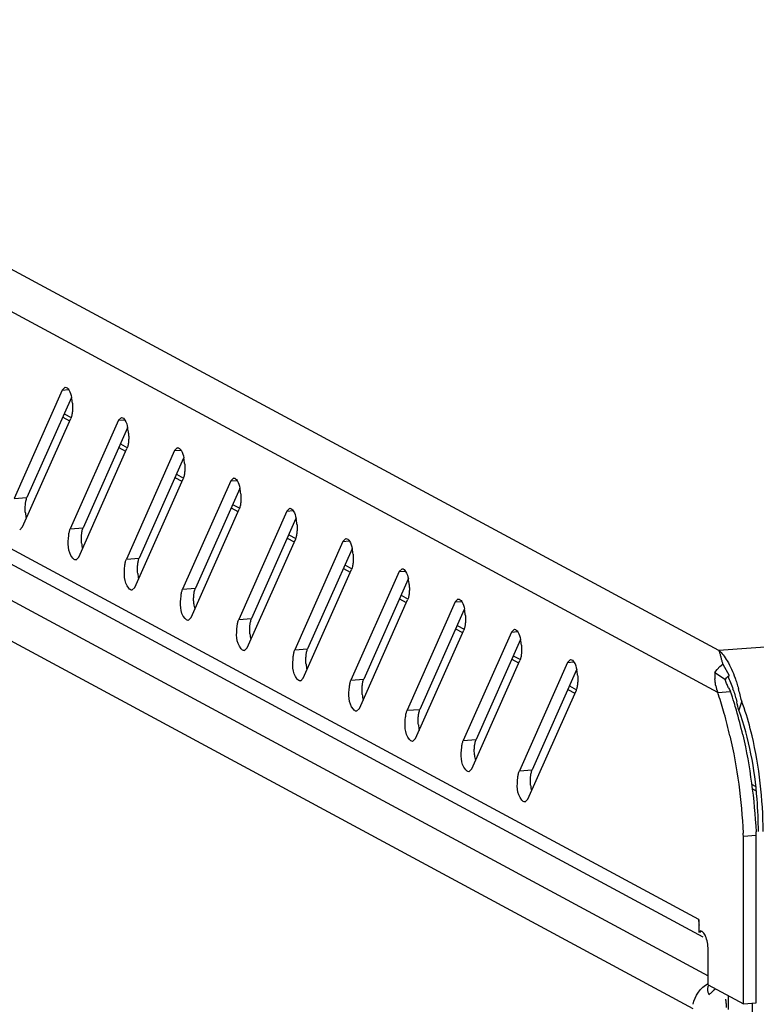
# Model space of a CAD drawing. Units: millimetres. Extents: x 0 to 841, y 0 to 594.
# Drawn here: x 716 to 723, y 558 to 567 of the extents above; entities that cross this region are included whole.
import ezdxf

# ---------------------------------------------------------------- set-up
doc = ezdxf.new("R2010")
doc.units = ezdxf.units.MM
doc.header["$LTSCALE"] = 46.255
doc.layers.get('0').update_dxf_attribs({"linetype": 'CONTINUOUS'})
doc.layers.add('02___PRT_ALL_AXES', color=7, linetype='CONTINUOUS')
doc.layers.add('ALL_FEATURES', color=7, linetype='CONTINUOUS')

msp = doc.modelspace()

# ---------------------------------------------------------------- linework, layer by layer
at = {"color": 9, "linetype": 'Continuous'}
for p, q in [((722.21512, 561.48909), (688.05268, 579.89691)), ((722.20451, 561.12162), (687.61391, 579.76015)), ((722.0398, 559.13426), (687.77901, 577.59508)), ((688.07269, 576.98739), (722.12063, 558.64127)), ((687.84992, 576.74981), (721.98777, 558.35523)), ((796.01288, 567.09303), (722.21512, 561.48909)), ((716.4632, 563.77069), (716.51712, 563.77478)), ((716.46642, 563.53368), (716.52623, 563.50145)), ((716.95495, 563.50572), (717.00887, 563.50981)), ((716.95817, 563.26871), (717.01798, 563.23648)), ((717.4467, 563.24075), (717.50061, 563.24484)), ((717.44992, 563.00374), (717.50973, 562.97151)), ((717.93845, 562.97578), (717.99236, 562.97988)), ((716.04108, 562.82094), (716.15344, 562.82948)), ((717.94167, 562.73877), (718.00148, 562.70654)), ((718.43019, 562.71081), (718.48411, 562.71491)), ((716.53283, 562.55597), (716.64518, 562.56451)), ((718.43342, 562.4738), (718.49323, 562.44157)), ((718.92194, 562.44584), (718.97586, 562.44994)), ((717.02458, 562.291), (717.13693, 562.29954)), ((718.92516, 562.20883), (718.98497, 562.1766)), ((719.41369, 562.18087), (719.46761, 562.18497)), ((717.51633, 562.02603), (717.62868, 562.03457)), ((719.41691, 561.94386), (719.47672, 561.91163)), ((719.90544, 561.9159), (719.95935, 561.92)), ((718.00807, 561.76106), (718.12043, 561.7696)), ((719.90866, 561.67889), (719.96847, 561.64666)), ((720.39719, 561.65093), (720.4511, 561.65503)), ((718.49982, 561.4961), (718.61218, 561.50463)), ((720.40041, 561.41392), (720.46022, 561.38169)), ((720.88893, 561.38596), (720.94285, 561.39006)), ((718.99157, 561.23113), (719.10392, 561.23966)), ((720.89216, 561.14895), (720.95197, 561.11672)), ((719.48332, 560.96616), (719.59567, 560.97469)), ((719.97507, 560.70119), (720.08742, 560.70972)), ((720.46681, 560.43622), (720.57917, 560.44475)), ((722.50485, 560.27998), (722.54153, 560.26022)), ((722.50988, 558.23223), (722.50987, 558.40386))]:
    msp.add_line(p, q, dxfattribs=at)
at = {"color": 3, "linetype": 'Continuous'}
for p, q in [((722.07696, 558.97976), (687.90969, 577.39018)), ((716.4632, 563.77069), (716.48903, 563.79628)), ((716.4632, 563.77069), (716.04108, 562.82094)), ((716.11561, 562.57304), (716.53773, 563.52279)), ((716.95495, 563.50572), (716.98078, 563.53131)), ((716.95495, 563.50572), (716.53283, 562.55597)), ((716.60736, 562.30807), (717.02948, 563.25782)), ((717.4467, 563.24075), (717.47253, 563.26634)), ((717.4467, 563.24075), (717.02458, 562.291)), ((717.93845, 562.97578), (717.96428, 563.00137)), ((717.09911, 562.0431), (717.52123, 562.99285)), ((717.93845, 562.97578), (717.51633, 562.02603)), ((717.59086, 561.77813), (718.01298, 562.72788)), ((718.43019, 562.71081), (718.00807, 561.76106)), ((718.43019, 562.71081), (718.45602, 562.7364)), ((716.11561, 562.57304), (716.08978, 562.54745)), ((718.0826, 561.51316), (718.50472, 562.46291)), ((718.92194, 562.44584), (718.49982, 561.4961)), ((718.92194, 562.44584), (718.94777, 562.47143)), ((716.60736, 562.30807), (716.58153, 562.28249)), ((718.57435, 561.24819), (718.99647, 562.19794)), ((719.41369, 562.18087), (718.99157, 561.23113)), ((719.41369, 562.18087), (719.43952, 562.20646)), ((717.09911, 562.0431), (717.07328, 562.01752)), ((719.0661, 560.98323), (719.48822, 561.93297)), ((719.90544, 561.9159), (719.48332, 560.96616)), ((719.90544, 561.9159), (719.93127, 561.94149)), ((717.59086, 561.77813), (717.56503, 561.75255)), ((719.55785, 560.71826), (719.97997, 561.668)), ((720.39719, 561.65093), (719.97507, 560.70119)), ((720.39719, 561.65093), (720.42302, 561.67652)), ((718.0826, 561.51316), (718.05677, 561.48758)), ((720.0496, 560.45329), (720.47172, 561.40303)), ((720.88893, 561.38596), (720.46681, 560.43622)), ((720.88893, 561.38596), (720.91476, 561.41155)), ((722.22349, 561.34853), (722.24948, 561.36902)), ((718.57435, 561.24819), (718.54852, 561.22261)), ((720.54134, 560.18832), (720.96346, 561.13806)), ((719.0661, 560.98323), (719.04027, 560.95764)), ((719.55785, 560.71826), (719.53202, 560.69267)), ((720.0496, 560.45329), (720.02377, 560.4277)), ((720.54134, 560.18832), (720.51551, 560.16273)), ((722.42973, 558.39533), (722.4296, 559.86435))]:
    msp.add_line(p, q, dxfattribs=at)
at = {"color": 7, "linetype": 'Continuous'}
for p, q in [((716.5425, 563.70485), (716.15344, 562.82948)), ((716.4799, 563.56401), (716.54193, 563.53058)), ((717.03425, 563.43988), (716.64518, 562.56451)), ((716.97165, 563.29904), (717.03368, 563.26561)), ((717.526, 563.17491), (717.13693, 562.29954)), ((717.4634, 563.03407), (717.52543, 563.00065)), ((718.01774, 562.90994), (717.62868, 562.03457)), ((717.95515, 562.7691), (718.01718, 562.73568)), ((718.50949, 562.64497), (718.12043, 561.7696)), ((718.44689, 562.50413), (718.50892, 562.47071)), ((719.00124, 562.38), (718.61218, 561.50463)), ((718.93864, 562.23916), (719.00067, 562.20574)), ((719.49299, 562.11503), (719.10392, 561.23966)), ((719.43039, 561.97419), (719.49242, 561.94077)), ((719.98474, 561.85006), (719.59567, 560.97469)), ((719.92214, 561.70922), (719.98417, 561.6758)), ((720.47648, 561.58509), (720.08742, 560.70972)), ((720.41389, 561.44425), (720.47592, 561.41083)), ((722.24948, 561.36902), (722.30607, 561.27178)), ((720.96823, 561.32012), (720.57917, 560.44475)), ((722.18014, 561.2978), (722.2714, 561.23618)), ((722.29307, 561.26154), (722.30607, 561.27178)), ((720.90564, 561.17928), (720.96766, 561.14586)), ((722.20451, 561.12162), (722.31687, 561.13016)), ((722.41446, 561.04687), (722.38881, 560.96746)), ((722.50125, 560.31951), (722.53754, 560.29996)), ((722.4296, 559.86435), (722.54195, 559.87289)), ((722.54209, 558.40386), (722.54195, 559.87289)), ((722.42973, 558.39533), (722.54209, 558.40386))]:
    msp.add_line(p, q, dxfattribs=at)
at = {"color": 3, "linetype": 'Continuous'}
msp.add_lwpolyline([(722.18014, 561.2978), (722.20022, 561.32463), (722.22349, 561.34853)], dxfattribs=at)
at = {"color": 7, "linetype": 'Continuous'}
msp.add_lwpolyline([(722.2714, 561.23618), (722.28144, 561.24959), (722.29307, 561.26154)], dxfattribs=at)
at = {"color": 3, "linetype": 'Continuous'}
for centre, radius, start, end in [((716.16323, 563.62343), 0.3896, 4.993273, 12.343265), ((716.65498, 563.35846), 0.3896, 4.993273, 12.343265), ((717.14672, 563.09349), 0.3896, 4.993273, 12.343265), ((717.63847, 562.82852), 0.3896, 4.993273, 12.343265), ((718.13022, 562.56355), 0.3896, 4.993273, 12.343265), ((718.62197, 562.29858), 0.3896, 4.993273, 12.343265), ((719.11372, 562.03361), 0.3896, 4.993273, 12.343265), ((719.60547, 561.76864), 0.3896, 4.993273, 12.343265), ((720.09721, 561.50367), 0.3896, 4.993273, 12.343265), ((723.90553, 561.8681), 1.72962, 196.354436, 196.771149), ((720.58896, 561.2387), 0.3896, 4.993273, 12.343265), ((722.55094, 561.26661), 0.37225, 178.944868, 183.989971), ((722.49823, 561.26747), 0.31954, 174.552545, 178.923598), ((722.66566, 561.28178), 0.48817, 191.916204, 199.152202), ((719.38213, 560.14399), 2.9869, 18.705127, 19.105346), ((719.0327, 560.02857), 3.3549, 15.724254, 18.658362), ((720.43729, 560.59242), 2.02872, 12.944629, 16.122249), ((720.43276, 560.30756), 2.11511, 18.723088, 20.458992), ((718.42917, 559.85782), 3.98212, 12.836291, 15.735758), ((717.14269, 559.60696), 5.29317, 2.787208, 3.080341), ((721.25625, 559.51001), 1.3526, 310.114387, 311.388521)]:
    msp.add_arc(centre, radius, start, end, dxfattribs=at)
at = {"color": 7, "linetype": 'Continuous'}
for centre, radius, start, end in [((716.52794, 562.72884), 0.3896, 184.993273, 192.343265), ((717.01969, 562.46387), 0.3896, 184.993273, 192.343265), ((717.51143, 562.1989), 0.3896, 184.993273, 192.343265), ((718.00318, 561.93393), 0.3896, 184.993273, 192.343265), ((718.49493, 561.66896), 0.3896, 184.993273, 192.343265), ((718.98668, 561.40399), 0.3896, 184.993273, 192.343265), ((719.47843, 561.13902), 0.3896, 184.993273, 192.343265), ((722.75216, 561.38449), 0.50415, 205.686964, 210.297376), ((719.342, 560.10085), 3.14791, 17.236919, 19.085707), ((721.14195, 560.74166), 1.26478, 18.304218, 18.937407), ((719.02782, 560.00259), 3.47709, 16.118493, 17.249221), ((720.48183, 560.55378), 1.95133, 12.239613, 14.421272), ((718.57733, 559.87522), 3.94523, 12.826267, 16.079209), ((719.97017, 560.87405), 0.3896, 184.993273, 192.343265), ((720.46192, 560.60908), 0.3896, 184.993273, 192.343265), ((720.95367, 560.34411), 0.3896, 184.993273, 192.343265), ((717.25404, 559.61544), 5.29417, 2.787227, 3.098612)]:
    msp.add_arc(centre, radius, start, end, dxfattribs=at)
at = {"color": 9, "linetype": 'Continuous'}
for centre, radius, start, end in [((721.64597, 558.3305), 0.63775, 6.367765, 9.626977), ((721.6178, 558.32714), 0.66611, 3.219652, 6.386198)]:
    msp.add_arc(centre, radius, start, end, dxfattribs=at)
at = {"color": 3, "linetype": 'Continuous'}
for points, knots in [([(716.48911, 563.79521), (716.5017, 563.7963), (716.5316, 563.76298), (716.53877, 563.72966), (716.54383, 563.70671)], [0, 0, 0, 0, 0.349627, 1, 1, 1, 1]), ([(716.55135, 563.65734), (716.55248, 563.6445), (716.55346, 563.61926), (716.55222, 563.59404), (716.55099, 563.58177)], [0, 0, 0, 0, 0.5113093, 1, 1, 1, 1]), ([(716.55099, 563.58177), (716.54987, 563.57064), (716.54692, 563.55063), (716.54139, 563.53103), (716.53773, 563.52279)], [0, 0, 0, 0, 0.5539843, 1, 1, 1, 1]), ([(716.98086, 563.53024), (716.99345, 563.53133), (717.02334, 563.49801), (717.03052, 563.46469), (717.03558, 563.44174)], [0, 0, 0, 0, 0.349627, 1, 1, 1, 1]), ([(717.0431, 563.39237), (717.04423, 563.37953), (717.04521, 563.35429), (717.04397, 563.32907), (717.04274, 563.3168)], [0, 0, 0, 0, 0.5113093, 1, 1, 1, 1]), ([(717.04274, 563.3168), (717.04162, 563.30567), (717.03867, 563.28566), (717.03314, 563.26606), (717.02948, 563.25782)], [0, 0, 0, 0, 0.5539843, 1, 1, 1, 1]), ([(717.47261, 563.26527), (717.4852, 563.26636), (717.51509, 563.23304), (717.52227, 563.19972), (717.52732, 563.17677)], [0, 0, 0, 0, 0.349627, 1, 1, 1, 1]), ([(717.53485, 563.1274), (717.53598, 563.11456), (717.53696, 563.08932), (717.53572, 563.0641), (717.53448, 563.05184)], [0, 0, 0, 0, 0.5113093, 1, 1, 1, 1]), ([(717.53448, 563.05184), (717.53337, 563.0407), (717.53042, 563.02069), (717.52489, 563.00109), (717.52123, 562.99285)], [0, 0, 0, 0, 0.5539843, 1, 1, 1, 1]), ([(717.96436, 563.0003), (717.97694, 563.00139), (718.00684, 562.96807), (718.01402, 562.93475), (718.01907, 562.9118)], [0, 0, 0, 0, 0.349627, 1, 1, 1, 1]), ([(718.0266, 562.86243), (718.02773, 562.84959), (718.0287, 562.82435), (718.02746, 562.79913), (718.02623, 562.78687)], [0, 0, 0, 0, 0.5113093, 1, 1, 1, 1]), ([(718.02623, 562.78687), (718.02511, 562.77573), (718.02217, 562.75572), (718.01664, 562.73612), (718.01298, 562.72788)], [0, 0, 0, 0, 0.5539843, 1, 1, 1, 1]), ([(718.45611, 562.73533), (718.46869, 562.73642), (718.49859, 562.70311), (718.50576, 562.66978), (718.51082, 562.64683)], [0, 0, 0, 0, 0.349627, 1, 1, 1, 1]), ([(718.51835, 562.59746), (718.51947, 562.58462), (718.52045, 562.55938), (718.51921, 562.53416), (718.51798, 562.5219)], [0, 0, 0, 0, 0.5113093, 1, 1, 1, 1]), ([(716.58145, 562.28356), (716.57106, 562.28266), (716.50561, 562.34442), (716.5129, 562.43055), (716.51957, 562.49699)], [0, 0, 0, 0, 0.1350438, 1, 1, 1, 1]), ([(716.51957, 562.49699), (716.52069, 562.50813), (716.52364, 562.52813), (716.52917, 562.54774), (716.53283, 562.55597)], [0, 0, 0, 0, 0.5539843, 1, 1, 1, 1]), ([(718.51798, 562.5219), (718.51686, 562.51076), (718.51391, 562.49075), (718.50838, 562.47115), (718.50472, 562.46291)], [0, 0, 0, 0, 0.5539843, 1, 1, 1, 1]), ([(718.94785, 562.47036), (718.96044, 562.47145), (718.99034, 562.43814), (718.99751, 562.40481), (719.00257, 562.38186)], [0, 0, 0, 0, 0.349627, 1, 1, 1, 1]), ([(719.0101, 562.33249), (719.01122, 562.31965), (719.0122, 562.29441), (719.01096, 562.26919), (719.00973, 562.25693)], [0, 0, 0, 0, 0.5113093, 1, 1, 1, 1]), ([(717.0732, 562.01859), (717.06281, 562.01769), (716.99736, 562.07945), (717.00465, 562.16558), (717.01132, 562.23202)], [0, 0, 0, 0, 0.1350438, 1, 1, 1, 1]), ([(717.01132, 562.23202), (717.01244, 562.24316), (717.01539, 562.26317), (717.02092, 562.28277), (717.02458, 562.291)], [0, 0, 0, 0, 0.5539843, 1, 1, 1, 1]), ([(719.00973, 562.25693), (719.00861, 562.24579), (719.00566, 562.22578), (719.00013, 562.20618), (718.99647, 562.19794)], [0, 0, 0, 0, 0.5539843, 1, 1, 1, 1]), ([(719.4396, 562.20539), (719.45219, 562.20648), (719.48209, 562.17317), (719.48926, 562.13984), (719.49432, 562.1169)], [0, 0, 0, 0, 0.349627, 1, 1, 1, 1]), ([(719.50184, 562.06752), (719.50297, 562.05468), (719.50395, 562.02944), (719.50271, 562.00422), (719.50148, 561.99196)], [0, 0, 0, 0, 0.5113093, 1, 1, 1, 1]), ([(717.56494, 561.75362), (717.55456, 561.75272), (717.48911, 561.81448), (717.4964, 561.90061), (717.50307, 561.96705)], [0, 0, 0, 0, 0.1350438, 1, 1, 1, 1]), ([(717.50307, 561.96705), (717.50419, 561.97819), (717.50714, 561.9982), (717.51266, 562.0178), (717.51633, 562.02603)], [0, 0, 0, 0, 0.5539843, 1, 1, 1, 1]), ([(719.50148, 561.99196), (719.50036, 561.98082), (719.49741, 561.96081), (719.49188, 561.94121), (719.48822, 561.93297)], [0, 0, 0, 0, 0.5539843, 1, 1, 1, 1]), ([(719.93135, 561.94042), (719.94394, 561.94151), (719.97383, 561.9082), (719.98101, 561.87488), (719.98606, 561.85193)], [0, 0, 0, 0, 0.349627, 1, 1, 1, 1]), ([(719.99359, 561.80255), (719.99472, 561.78971), (719.9957, 561.76447), (719.99446, 561.73925), (719.99322, 561.72699)], [0, 0, 0, 0, 0.5113093, 1, 1, 1, 1]), ([(717.99482, 561.70208), (717.99593, 561.71322), (717.99888, 561.73323), (718.00441, 561.75283), (718.00807, 561.76106)], [0, 0, 0, 0, 0.5539843, 1, 1, 1, 1]), ([(719.99322, 561.72699), (719.99211, 561.71585), (719.98916, 561.69584), (719.98363, 561.67624), (719.97997, 561.668)], [0, 0, 0, 0, 0.5539843, 1, 1, 1, 1]), ([(718.05669, 561.48865), (718.04631, 561.48775), (717.98086, 561.54951), (717.98815, 561.63564), (717.99482, 561.70208)], [0, 0, 0, 0, 0.1350438, 1, 1, 1, 1]), ([(720.4231, 561.67545), (720.43568, 561.67654), (720.46558, 561.64323), (720.47276, 561.60991), (720.47781, 561.58696)], [0, 0, 0, 0, 0.349627, 1, 1, 1, 1]), ([(720.48534, 561.53758), (720.48647, 561.52474), (720.48744, 561.4995), (720.4862, 561.47428), (720.48497, 561.46202)], [0, 0, 0, 0, 0.5113093, 1, 1, 1, 1]), ([(718.48656, 561.43711), (718.48768, 561.44825), (718.49063, 561.46826), (718.49616, 561.48786), (718.49982, 561.4961)], [0, 0, 0, 0, 0.5539843, 1, 1, 1, 1]), ([(720.48497, 561.46202), (720.48385, 561.45088), (720.48091, 561.43087), (720.47538, 561.41127), (720.47172, 561.40303)], [0, 0, 0, 0, 0.5539843, 1, 1, 1, 1]), ([(722.21512, 561.48909), (722.21784, 561.48077), (722.22319, 561.46261), (722.22818, 561.44436), (722.23086, 561.43454)], [0, 0, 0, 0, 0.4623105, 1, 1, 1, 1]), ([(722.21512, 561.48909), (722.22878, 561.47817), (722.25566, 561.44961), (722.27721, 561.41717), (722.28806, 561.39877)], [0, 0, 0, 0, 0.4501745, 1, 1, 1, 1]), ([(718.54844, 561.22368), (718.53805, 561.22278), (718.4726, 561.28454), (718.4799, 561.37067), (718.48656, 561.43711)], [0, 0, 0, 0, 0.1350438, 1, 1, 1, 1]), ([(720.91485, 561.41048), (720.92743, 561.41157), (720.95733, 561.37826), (720.96451, 561.34494), (720.96956, 561.32199)], [0, 0, 0, 0, 0.349627, 1, 1, 1, 1]), ([(722.23086, 561.43454), (722.2332, 561.42602), (722.23809, 561.40817), (722.24317, 561.39036), (722.24589, 561.38107)], [0, 0, 0, 0, 0.4773368, 1, 1, 1, 1]), ([(720.97709, 561.27261), (720.97821, 561.25977), (720.97919, 561.23453), (720.97795, 561.20931), (720.97672, 561.19705)], [0, 0, 0, 0, 0.5113093, 1, 1, 1, 1]), ([(718.97831, 561.17214), (718.97943, 561.18328), (718.98238, 561.20329), (718.98791, 561.22289), (718.99157, 561.23113)], [0, 0, 0, 0, 0.5539843, 1, 1, 1, 1]), ([(720.97672, 561.19705), (720.9756, 561.18591), (720.97265, 561.1659), (720.96712, 561.1463), (720.96346, 561.13806)], [0, 0, 0, 0, 0.5539843, 1, 1, 1, 1]), ([(722.18801, 561.18098), (722.18586, 561.1912), (722.18236, 561.21103), (722.18025, 561.23106), (722.17959, 561.24071)], [0, 0, 0, 0, 0.5190317, 1, 1, 1, 1]), ([(722.35607, 561.24903), (722.36146, 561.23408), (722.37199, 561.20314), (722.38155, 561.17189), (722.38623, 561.15577)], [0, 0, 0, 0, 0.486289, 1, 1, 1, 1]), ([(719.04019, 560.95871), (719.0298, 560.95781), (718.96435, 561.01957), (718.97164, 561.1057), (718.97831, 561.17214)], [0, 0, 0, 0, 0.1350438, 1, 1, 1, 1]), ([(719.47006, 560.90717), (719.47118, 560.91831), (719.47413, 560.93832), (719.47966, 560.95792), (719.48332, 560.96616)], [0, 0, 0, 0, 0.5539843, 1, 1, 1, 1]), ([(722.60274, 559.90527), (722.60087, 560.18672), (722.56123, 560.55443), (722.46295, 560.90689), (722.43594, 560.9865)], [0, 0, 0, 0, 0.770018, 1, 1, 1, 1]), ([(719.53194, 560.69374), (719.52155, 560.69284), (719.4561, 560.7546), (719.46339, 560.84073), (719.47006, 560.90717)], [0, 0, 0, 0, 0.1350438, 1, 1, 1, 1]), ([(719.96181, 560.6422), (719.96293, 560.65334), (719.96588, 560.67335), (719.97141, 560.69295), (719.97507, 560.70119)], [0, 0, 0, 0, 0.5539843, 1, 1, 1, 1]), ([(720.02368, 560.42877), (720.0133, 560.42787), (719.94785, 560.48963), (719.95514, 560.57576), (719.96181, 560.6422)], [0, 0, 0, 0, 0.1350438, 1, 1, 1, 1]), ([(720.45356, 560.37723), (720.45468, 560.38837), (720.45762, 560.40838), (720.46315, 560.42798), (720.46681, 560.43622)], [0, 0, 0, 0, 0.5539843, 1, 1, 1, 1]), ([(720.51543, 560.1638), (720.50505, 560.1629), (720.4396, 560.22467), (720.44689, 560.31079), (720.45356, 560.37723)], [0, 0, 0, 0, 0.1350438, 1, 1, 1, 1]), ([(722.04528, 559.08427), (722.04348, 559.09248), (722.04075, 559.10908), (722.0398, 559.12588), (722.0398, 559.13426)], [0, 0, 0, 0, 0.5006522, 1, 1, 1, 1])]:
    msp.add_open_spline(points, degree=3, knots=knots, dxfattribs=at)
at = {"color": 7, "linetype": 'Continuous'}
for points, knots in [([(716.14441, 562.79921), (716.14553, 562.80477), (716.14798, 562.81504), (716.15146, 562.82503), (716.15344, 562.82948)], [0, 0, 0, 0, 0.5385758, 1, 1, 1, 1]), ([(716.13981, 562.69493), (716.13869, 562.70777), (716.13771, 562.73301), (716.13895, 562.75823), (716.14018, 562.77049)], [0, 0, 0, 0, 0.5113093, 1, 1, 1, 1]), ([(716.14018, 562.77049), (716.14068, 562.77546), (716.14185, 562.78508), (716.14348, 562.79462), (716.14441, 562.79921)], [0, 0, 0, 0, 0.5164638, 1, 1, 1, 1]), ([(716.63156, 562.42996), (716.63043, 562.4428), (716.62946, 562.46804), (716.6307, 562.49326), (716.63193, 562.50552)], [0, 0, 0, 0, 0.5113093, 1, 1, 1, 1]), ([(716.63193, 562.50552), (716.63243, 562.51049), (716.6336, 562.52011), (716.63523, 562.52965), (716.63616, 562.53424)], [0, 0, 0, 0, 0.5164638, 1, 1, 1, 1]), ([(716.63616, 562.53424), (716.63728, 562.5398), (716.63973, 562.55007), (716.64321, 562.56006), (716.64518, 562.56451)], [0, 0, 0, 0, 0.5385758, 1, 1, 1, 1]), ([(717.12331, 562.16499), (717.12218, 562.17783), (717.1212, 562.20307), (717.12244, 562.22829), (717.12367, 562.24055)], [0, 0, 0, 0, 0.5113093, 1, 1, 1, 1]), ([(717.12367, 562.24055), (717.12417, 562.24552), (717.12534, 562.25514), (717.12698, 562.26468), (717.1279, 562.26927)], [0, 0, 0, 0, 0.5164638, 1, 1, 1, 1]), ([(717.1279, 562.26927), (717.12903, 562.27484), (717.13148, 562.2851), (717.13496, 562.29509), (717.13693, 562.29954)], [0, 0, 0, 0, 0.5385758, 1, 1, 1, 1]), ([(717.61506, 561.90002), (717.61393, 561.91286), (717.61295, 561.9381), (717.61419, 561.96332), (717.61542, 561.97558)], [0, 0, 0, 0, 0.5113093, 1, 1, 1, 1]), ([(717.61542, 561.97558), (717.61592, 561.98056), (717.61709, 561.99017), (717.61873, 561.99971), (717.61965, 562.0043)], [0, 0, 0, 0, 0.5164638, 1, 1, 1, 1]), ([(717.61965, 562.0043), (717.62078, 562.00987), (717.62323, 562.02013), (717.6267, 562.03012), (717.62868, 562.03457)], [0, 0, 0, 0, 0.5385758, 1, 1, 1, 1]), ([(718.1068, 561.63505), (718.10568, 561.64789), (718.1047, 561.67313), (718.10594, 561.69835), (718.10717, 561.71061)], [0, 0, 0, 0, 0.5113093, 1, 1, 1, 1]), ([(718.10717, 561.71061), (718.10767, 561.71559), (718.10884, 561.7252), (718.11047, 561.73474), (718.1114, 561.73933)], [0, 0, 0, 0, 0.5164638, 1, 1, 1, 1]), ([(718.1114, 561.73933), (718.11252, 561.7449), (718.11498, 561.75516), (718.11845, 561.76515), (718.12043, 561.7696)], [0, 0, 0, 0, 0.5385758, 1, 1, 1, 1]), ([(718.59855, 561.37008), (718.59743, 561.38292), (718.59645, 561.40816), (718.59769, 561.43338), (718.59892, 561.44564)], [0, 0, 0, 0, 0.5113093, 1, 1, 1, 1]), ([(718.59892, 561.44564), (718.59942, 561.45062), (718.60059, 561.46023), (718.60222, 561.46977), (718.60315, 561.47436)], [0, 0, 0, 0, 0.5164638, 1, 1, 1, 1]), ([(718.60315, 561.47436), (718.60427, 561.47993), (718.60672, 561.49019), (718.6102, 561.50018), (718.61218, 561.50463)], [0, 0, 0, 0, 0.5385758, 1, 1, 1, 1]), ([(719.09067, 561.18067), (719.09117, 561.18565), (719.09234, 561.19526), (719.09397, 561.2048), (719.0949, 561.20939)], [0, 0, 0, 0, 0.5164638, 1, 1, 1, 1]), ([(719.0949, 561.20939), (719.09602, 561.21496), (719.09847, 561.22522), (719.10195, 561.23521), (719.10392, 561.23966)], [0, 0, 0, 0, 0.5385758, 1, 1, 1, 1]), ([(722.28261, 561.20133), (722.28035, 561.20729), (722.27629, 561.21881), (722.27286, 561.23053), (722.2714, 561.23618)], [0, 0, 0, 0, 0.5223915, 1, 1, 1, 1]), ([(722.29783, 561.16597), (722.29494, 561.17198), (722.28961, 561.18366), (722.28479, 561.19556), (722.28261, 561.20133)], [0, 0, 0, 0, 0.5197244, 1, 1, 1, 1]), ([(719.0903, 561.10511), (719.08917, 561.11795), (719.0882, 561.14319), (719.08944, 561.16841), (719.09067, 561.18067)], [0, 0, 0, 0, 0.5113093, 1, 1, 1, 1]), ([(722.34273, 561.13888), (722.34798, 561.12303), (722.35816, 561.09013), (722.36725, 561.05692), (722.37168, 561.03975)], [0, 0, 0, 0, 0.4849594, 1, 1, 1, 1]), ([(719.58241, 560.9157), (719.58291, 560.92068), (719.58408, 560.93029), (719.58572, 560.93983), (719.58664, 560.94442)], [0, 0, 0, 0, 0.5164638, 1, 1, 1, 1]), ([(719.58664, 560.94442), (719.58777, 560.94999), (719.59022, 560.96025), (719.5937, 560.97024), (719.59567, 560.97469)], [0, 0, 0, 0, 0.5385758, 1, 1, 1, 1]), ([(722.56067, 559.90369), (722.56067, 559.99845), (722.54513, 560.35792), (722.48164, 560.71888), (722.38881, 560.96746)], [0, 0, 0, 0, 0.2631508, 1, 1, 1, 1]), ([(719.58205, 560.84014), (719.58092, 560.85298), (719.57994, 560.87822), (719.58118, 560.90344), (719.58241, 560.9157)], [0, 0, 0, 0, 0.5113093, 1, 1, 1, 1]), ([(720.07416, 560.65073), (720.07466, 560.65571), (720.07583, 560.66532), (720.07747, 560.67486), (720.07839, 560.67945)], [0, 0, 0, 0, 0.5164638, 1, 1, 1, 1]), ([(720.07839, 560.67945), (720.07952, 560.68502), (720.08197, 560.69528), (720.08544, 560.70527), (720.08742, 560.70972)], [0, 0, 0, 0, 0.5385758, 1, 1, 1, 1]), ([(720.0738, 560.57517), (720.07267, 560.58801), (720.07169, 560.61325), (720.07293, 560.63847), (720.07416, 560.65073)], [0, 0, 0, 0, 0.5113093, 1, 1, 1, 1]), ([(720.56591, 560.38576), (720.56641, 560.39074), (720.56758, 560.40035), (720.56921, 560.40989), (720.57014, 560.41448)], [0, 0, 0, 0, 0.5164638, 1, 1, 1, 1]), ([(720.57014, 560.41448), (720.57126, 560.42005), (720.57372, 560.43031), (720.57719, 560.4403), (720.57917, 560.44475)], [0, 0, 0, 0, 0.5385758, 1, 1, 1, 1]), ([(720.56554, 560.3102), (720.56442, 560.32304), (720.56344, 560.34828), (720.56468, 560.3735), (720.56591, 560.38576)], [0, 0, 0, 0, 0.5113093, 1, 1, 1, 1])]:
    msp.add_open_spline(points, degree=3, knots=knots, dxfattribs=at)
at = {"color": 3, "linetype": 'Continuous'}
for points in [[(722.28806, 561.39877), (722.31591, 561.35155), (722.33748, 561.3006), (722.35607, 561.24903)], [(722.31177, 560.74251), (722.37556, 560.46336), (722.41283, 560.17733), (722.42821, 559.8914)], [(722.12416, 558.55992), (722.11285, 558.54262), (722.11287, 558.51795), (722.11879, 558.49814)], [(722.18476, 558.5275), (722.17388, 558.51621), (722.16229, 558.50561), (722.15054, 558.49523)], [(722.11879, 558.49814), (722.12111, 558.4904), (722.12419, 558.48286), (722.12775, 558.4756)]]:
    msp.add_open_spline(points, degree=3, dxfattribs=at)
at = {"color": 7, "linetype": 'Continuous'}
for points in [[(722.29201, 561.26439), (722.31019, 561.22823), (722.32513, 561.19041), (722.33827, 561.15212)], [(722.42412, 560.75104), (722.48779, 560.47244), (722.52503, 560.18699), (722.54047, 559.90162)]]:
    msp.add_open_spline(points, degree=3, dxfattribs=at)
at = {"color": 9, "linetype": 'Continuous'}
msp.add_open_spline([(721.99052, 558.39139), (722.00176, 558.46503), (722.05405, 558.53938), (722.1204, 558.57328)], degree=3, dxfattribs=at)
at = {"layer": '02___PRT_ALL_AXES', "color": 3, "linetype": 'Continuous'}
for p, q in [((722.0398, 559.13426), (722.03981, 559.02348)), ((722.0567, 559.03362), (722.03981, 559.02348)), ((722.12064, 558.56188), (722.12061, 558.85569)), ((722.12064, 558.56188), (722.42973, 558.39533))]:
    msp.add_line(p, q, dxfattribs=at)
at = {"layer": '02___PRT_ALL_AXES', "color": 7, "linetype": 'Continuous'}
msp.add_line((722.03981, 559.02348), (722.05737, 559.02482), dxfattribs=at)
at = {"layer": '02___PRT_ALL_AXES', "color": 3, "linetype": 'Continuous'}
for points, knots in [([(722.07091, 559.02642), (722.06871, 559.02801), (722.06425, 559.03063), (722.05918, 559.03188), (722.0568, 559.032)], [0, 0, 0, 0, 0.5326268, 1, 1, 1, 1]), ([(722.08278, 559.01454), (722.08096, 559.01689), (722.07728, 559.02115), (722.07304, 559.02487), (722.07091, 559.02642)], [0, 0, 0, 0, 0.5308481, 1, 1, 1, 1]), ([(722.10247, 558.97634), (722.09988, 558.98371), (722.09432, 558.99701), (722.0868, 559.00936), (722.08278, 559.01454)], [0, 0, 0, 0, 0.5438247, 1, 1, 1, 1])]:
    msp.add_open_spline(points, degree=3, knots=knots, dxfattribs=at)
msp.add_open_spline([(722.12061, 558.85569), (722.1206, 558.89636), (722.11597, 558.93798), (722.10247, 558.97634)], degree=3, dxfattribs=at)
at = {"layer": 'ALL_FEATURES', "color": 7, "linetype": 'Continuous'}
msp.add_line((722.29913, 558.34579), (722.29912, 558.46571), dxfattribs=at)

doc.saveas('drawing.dxf')
